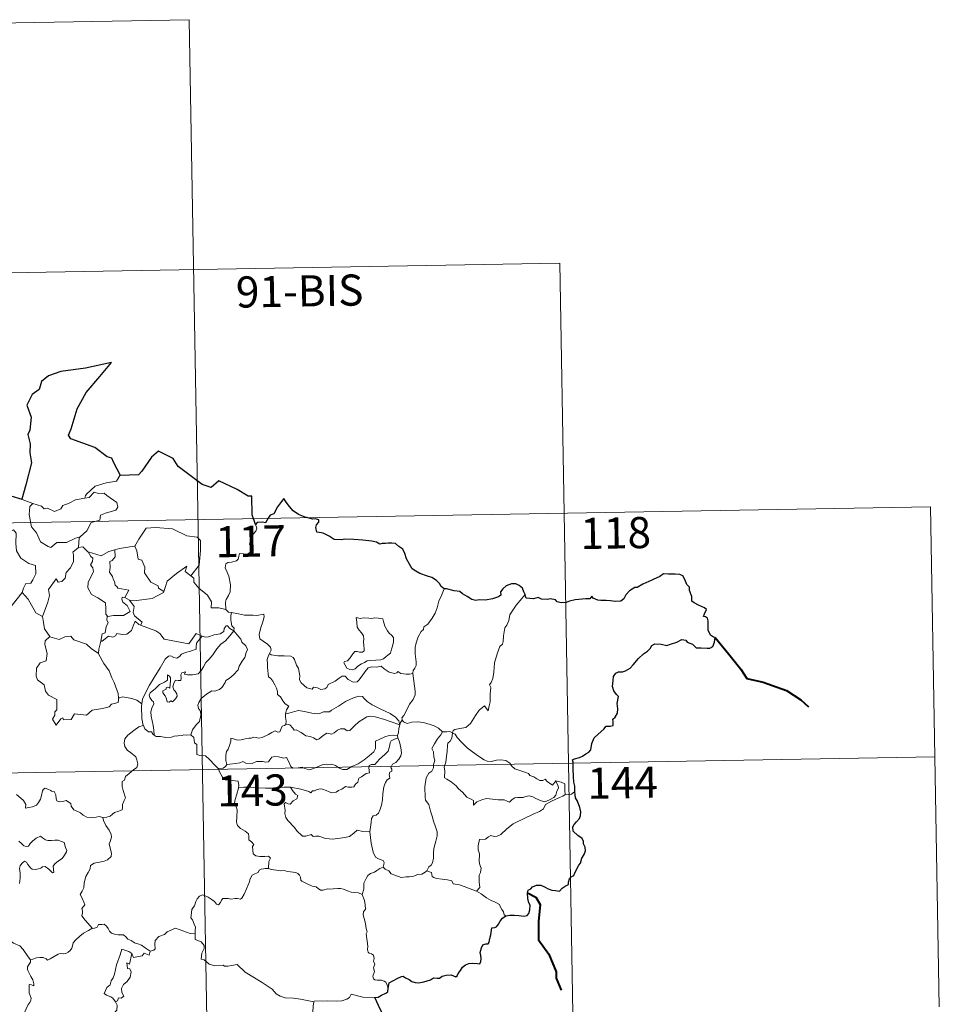
# Model space of a CAD drawing. Units: metres. Extents: x 621678 to 626184, y 4645809 to 4648856.
# Drawn here: x 622266 to 622488, y 4647876 to 4648113 of the extents above; entities that cross this region are included whole.
import ezdxf
from ezdxf.enums import TextEntityAlignment as Align

# ---------------------------------------------------------------- set-up
doc = ezdxf.new("R2010")
doc.units = ezdxf.units.M
doc.header["$MEASUREMENT"] = 0
doc.layers.add('Level 63', color=7, linetype='Continuous', lineweight=0)
doc.styles.add('Arial', font='ARIAL.TTF', dxfattribs={"height": 0.2})

msp = doc.modelspace()

# ---------------------------------------------------------------- linework, layer by layer
at = {"layer": 'Level 63', "linetype": 'Continuous', "lineweight": 0}
for points in [[(622042.17, 4648108.85), (622306.97, 4648113.48)], [(622306.97, 4648113.48), (622311.19, 4647872.58)], [(622043.22, 4648048.62), (622396.29, 4648054.8)], [(622396.29, 4648054.8), (622399.45, 4647874.12)], [(622290.45, 4648003.66), (622290.24, 4648003.65), (622289.46, 4648002.3), (622286.95, 4648001.88), (622284.34, 4648001.07), (622282.34, 4647999.22), (622281.95, 4647998.87), (622281.83, 4647998.16)], [(622264.06, 4647998.67), (622263.83, 4647996.58), (622263.1, 4647995.17), (622261.18, 4647994.22), (622259.86, 4647994), (622260.19, 4647991.8), (622262.13, 4647990.6), (622262.55, 4647990.93), (622263.61, 4647990.11), (622264.67, 4647990.6), (622265.3, 4647989.75), (622265.17, 4647987.25), (622265.38, 4647985.47), (622266.38, 4647983.71), (622268.35, 4647982.46), (622269.96, 4647981.95), (622270.03, 4647979.95), (622269.33, 4647978.48), (622268.82, 4647977.72), (622267.63, 4647977.67), (622267.04, 4647976.51), (622266.69, 4647975.49)], [(622281.83, 4647998.16), (622282.88, 4647998.39), (622284.04, 4647999.66), (622285.11, 4647999.36), (622286.52, 4647999.37), (622287.15, 4647998.83), (622289.51, 4647997.15), (622289.77, 4647996.06), (622289.31, 4647995.34), (622286.78, 4647994.62), (622285.56, 4647994.08), (622285.4, 4647992.86), (622283.38, 4647992.36), (622282.31, 4647990.33), (622280.66, 4647988.84)], [(621956, 4647986.86), (622485.62, 4647996.12)], [(622266.74, 4647997.9), (622269.29, 4647996.93)], [(622269.29, 4647996.93), (622268.55, 4647996.17), (622268.4, 4647994.28), (622269, 4647991.28), (622270.21, 4647989.88), (622271.15, 4647987.69), (622272.99, 4647986.54), (622273.66, 4647986.32), (622275.04, 4647987.5), (622277.43, 4647987.55), (622279.59, 4647988.56), (622280.66, 4647988.84)], [(622269.29, 4647996.93), (622271.37, 4647996.28), (622271.99, 4647995.6), (622272.79, 4647995.78), (622274.55, 4647994.96), (622276.07, 4647995.63), (622276.56, 4647996.42), (622278.08, 4647997), (622279.55, 4647997.78), (622281.83, 4647998.16)], [(622485.62, 4647996.12), (622487.72, 4647875.67)], [(622322.93, 4647991.84), (622323.23, 4647991), (622323.01, 4647990.28), (622322.26, 4647989.38), (622321.85, 4647988.28), (622321.52, 4647987.1), (622322.04, 4647986.63), (622321.96, 4647985.9), (622321.52, 4647985.02), (622320.63, 4647984.5), (622320.03, 4647984.75), (622319.12, 4647984.88), (622318.93, 4647984.24), (622318.79, 4647983.51), (622318.33, 4647983.08), (622317.17, 4647982.78), (622316.25, 4647982.7), (622315.79, 4647982.36), (622315.67, 4647981.4), (622316.02, 4647980.5), (622316.55, 4647979.4), (622316.93, 4647977.31), (622316.84, 4647975.63), (622316.42, 4647974.72), (622315.91, 4647973.82), (622315.7, 4647973.17), (622315.81, 4647971.35)], [(622280.66, 4647988.84), (622280.45, 4647988.65), (622280.31, 4647986.28)], [(622293.71, 4647986.6), (622293.85, 4647986.61), (622294.84, 4647988.28), (622296.58, 4647990.93), (622298.83, 4647991.11), (622302.93, 4647990.78), (622306.39, 4647989.16), (622308.89, 4647988.79), (622309.67, 4647988), (622309.68, 4647985.61), (622309.38, 4647982.04), (622307.33, 4647979.47)], [(622280.31, 4647986.28), (622281.36, 4647986.48), (622282.57, 4647985.24), (622282.62, 4647985.23)], [(622289.08, 4647985.76), (622290.14, 4647986.09), (622293.71, 4647986.6)], [(622293.85, 4647986.61), (622294.32, 4647985.51), (622294.66, 4647983.48), (622295.57, 4647983.24), (622296.26, 4647981.6), (622296.23, 4647980.19), (622297.71, 4647977.95), (622299.48, 4647977.08), (622299.57, 4647976.48), (622300.83, 4647975.67)], [(622280.31, 4647986.28), (622278.92, 4647985.22), (622279.1, 4647984.57), (622279.06, 4647982.93), (622278.4, 4647981.4), (622277.3, 4647980.26), (622277.12, 4647978.91), (622276.29, 4647978.1), (622275.39, 4647977.92), (622274.93, 4647978.72), (622273.07, 4647976.15), (622273.34, 4647974.73), (622272.91, 4647973.11), (622271.59, 4647969.68), (622271.6, 4647969.66)], [(622282.62, 4647985.23), (622283.28, 4647984.13), (622283.72, 4647983.76), (622283.7, 4647982.94), (622283.22, 4647982.1), (622283.72, 4647981.37), (622283.92, 4647980.43), (622282.65, 4647977.97), (622282.57, 4647976.56), (622283.4, 4647974.97), (622284.97, 4647974.16), (622286.79, 4647972.98), (622286.92, 4647971.46), (622286.85, 4647970.28), (622287.36, 4647969.68)], [(622282.62, 4647985.23), (622284.69, 4647984.6), (622285.77, 4647984.32), (622287.62, 4647985.34), (622289.08, 4647985.76)], [(622289.08, 4647985.76), (622289.15, 4647984.08), (622288.39, 4647983.18), (622287.83, 4647982.94), (622287.92, 4647981.51), (622287.75, 4647980.39), (622288.46, 4647979.32), (622288.66, 4647978.66), (622288.99, 4647978.13), (622289.17, 4647977.26), (622289.55, 4647976.92), (622289.76, 4647976.48), (622292.43, 4647976.02), (622291.5, 4647974.3)], [(622300.83, 4647975.67), (622301.28, 4647976.88), (622301.69, 4647978.2), (622303.94, 4647980.04), (622306.4, 4647981.8), (622306.01, 4647980.5), (622307.33, 4647979.47)], [(622307.33, 4647979.47), (622308.07, 4647978.9), (622308.1, 4647977.93), (622309.32, 4647976.48), (622311.38, 4647974.79), (622312.35, 4647973.18), (622312.3, 4647971.79), (622314.1, 4647971.8), (622315.81, 4647971.35)], [(622263.74, 4647971.68), (622266.69, 4647975.49)], [(622266.69, 4647975.49), (622268.15, 4647973.86), (622270.04, 4647970.54), (622271.6, 4647969.66)], [(622292.62, 4647973.65), (622294.25, 4647973.54), (622298.01, 4647974.03), (622300.76, 4647975.47), (622300.83, 4647975.67)], [(622368.4, 4647976.38), (622367.77, 4647974.71), (622367.15, 4647973.4), (622366.74, 4647971.81), (622366.26, 4647970.52), (622365.5, 4647969.26), (622364.51, 4647967.85), (622363.49, 4647967.21), (622363.43, 4647966.53), (622362.86, 4647966.11), (622362.16, 4647964.82), (622361.7, 4647963.32), (622361.41, 4647962.23), (622361.46, 4647960.69), (622361.65, 4647958.8), (622361.7, 4647957.88), (622361.34, 4647957.2), (622360.97, 4647956.68), (622360.83, 4647956.06), (622360.85, 4647955.97)], [(622387.9, 4647974.95), (622387.13, 4647974.02), (622385.76, 4647972.42), (622384.78, 4647970.98), (622384.27, 4647970.11), (622384.02, 4647968.74), (622383.51, 4647967.58), (622383.03, 4647966.94), (622382.72, 4647965.06), (622382.6, 4647963.7), (622382.43, 4647962.99), (622381.79, 4647962.46), (622381.15, 4647960.72), (622380.5, 4647958.51), (622380.35, 4647956.29), (622380.15, 4647954.76), (622379.71, 4647953.79), (622379.35, 4647953.21), (622379.62, 4647952.59), (622379.49, 4647951.02), (622379.48, 4647949.14), (622379.29, 4647948.17), (622378.99, 4647946.99), (622378.09, 4647948.2), (622376.83, 4647947.13), (622375.98, 4647945.83), (622374.72, 4647943.94), (622373.63, 4647942.95), (622372.16, 4647942.66), (622371.01, 4647942.49), (622370.57, 4647942.2), (622370.39, 4647941.56)], [(622291.5, 4647974.3), (622290.81, 4647974.36), (622290.7, 4647973.88), (622291.01, 4647973.1), (622292.02, 4647972.34), (622292.73, 4647970.89), (622291.11, 4647969.91), (622288.7, 4647969.93), (622287.36, 4647969.68)], [(622291.5, 4647974.3), (622292.62, 4647973.65)], [(622295.23, 4647967.58), (622295.66, 4647968.35), (622293.81, 4647969.81), (622293.44, 4647970.66), (622293.73, 4647972.06), (622292.62, 4647973.65)], [(622315.81, 4647971.35), (622316.43, 4647970.76), (622317.17, 4647970.61)], [(622317.17, 4647970.61), (622317.02, 4647969.83), (622317.02, 4647968.84), (622317.22, 4647967.46), (622317.79, 4647966.91), (622317.75, 4647966.25)], [(622317.17, 4647970.61), (622317.18, 4647970.61), (622318.89, 4647970.36), (622320.32, 4647970.04), (622321.29, 4647970), (622322.39, 4647970.02), (622323.3, 4647969.9), (622324.93, 4647970.21), (622325.03, 4647969.57), (622324.7, 4647968.39), (622324.22, 4647967.01), (622323.85, 4647965.37), (622323.98, 4647964.31), (622324.78, 4647963.75), (622325.85, 4647962.99), (622326.6, 4647962.33), (622326.75, 4647961.57), (622326.31, 4647960.8)], [(622271.6, 4647969.66), (622271.88, 4647968.21), (622272.11, 4647966.75), (622273.35, 4647964.84)], [(622287.36, 4647969.68), (622287.24, 4647969.66), (622287.16, 4647968.87), (622287.46, 4647968.16), (622286.99, 4647967.28), (622286.75, 4647965.71), (622285.99, 4647965.5), (622285.67, 4647963.76), (622285.78, 4647963.89)], [(622285.67, 4647963.76), (622286.01, 4647963.77), (622287.54, 4647964.96), (622288.59, 4647964.72), (622289.19, 4647965.03), (622289.52, 4647965.56), (622290.83, 4647965.32), (622291.94, 4647965.44), (622293.06, 4647966.35), (622293.54, 4647967.61), (622293.95, 4647968.57), (622294.84, 4647967.73), (622295.23, 4647967.58)], [(622295.23, 4647967.58), (622298.93, 4647966.26), (622299.93, 4647965.6), (622300.95, 4647964.24), (622303.93, 4647963.64), (622306.9, 4647963.11), (622308.65, 4647965.58), (622310.08, 4647964.96)], [(622347.23, 4647969.43), (622347.35, 4647968.34), (622347.42, 4647967.1), (622347.92, 4647966.4), (622348.52, 4647965.74), (622348.94, 4647965.02), (622349.05, 4647964.2), (622348.99, 4647963.69), (622349.03, 4647962.6), (622349.17, 4647961.98), (622349.15, 4647961.43), (622348.72, 4647961.12), (622348.04, 4647961.1), (622347.46, 4647961.29), (622346.89, 4647961.29), (622346.37, 4647960.66), (622345.72, 4647959.76), (622345.09, 4647959.04), (622344.37, 4647958.82), (622344.22, 4647958.5), (622344.59, 4647957.96), (622344.95, 4647957.23), (622345.7, 4647956.92), (622346.35, 4647956.84), (622346.94, 4647957.06), (622347.59, 4647957.74), (622348.5, 4647958.26), (622349.22, 4647958.58), (622349.83, 4647959.04), (622350.51, 4647959.09), (622351.96, 4647959.2), (622353.17, 4647959.28), (622353.82, 4647959.48), (622354.44, 4647960.03), (622354.83, 4647960.38), (622355.48, 4647960.85), (622355.72, 4647961.83), (622355.94, 4647962.54), (622356.22, 4647963.55), (622356.21, 4647964.66), (622355.7, 4647965.19), (622355.13, 4647965.69), (622354.72, 4647966.23), (622354.13, 4647967.34), (622353.8, 4647968.44), (622353.59, 4647969.12), (622352.49, 4647969.31), (622351.6, 4647969.34), (622350.97, 4647969.24), (622350.29, 4647969.28), (622349.07, 4647969.38), (622348.13, 4647969.18), (622347.23, 4647969.43)], [(622298.5, 4647941.11), (622298.46, 4647942.29), (622298.26, 4647943.46), (622297.84, 4647945.71), (622297.74, 4647946.69), (622298, 4647947.58), (622298.43, 4647948.67), (622298.37, 4647949.16), (622297.93, 4647949.42), (622297.49, 4647950.17), (622297.34, 4647950.74), (622297.59, 4647951.32), (622298.85, 4647952.33), (622299.83, 4647953.28), (622301.03, 4647953.85), (622301.74, 4647954.34), (622301.73, 4647955.62), (622302.2, 4647955.27), (622302.44, 4647954.88), (622302.45, 4647954.16), (622302.32, 4647952.41), (622301.71, 4647952.63), (622301.4, 4647952.51), (622301.4, 4647952.17), (622300.62, 4647951.74), (622300.59, 4647951.26), (622301.19, 4647950.53), (622301.51, 4647949.87), (622301.66, 4647949.14), (622302.13, 4647949.07), (622302.55, 4647949.34), (622302.96, 4647949.12), (622303.66, 4647949.86), (622304.09, 4647950.51), (622304.03, 4647951.06), (622303.59, 4647951.68), (622303.24, 4647951.99), (622303.05, 4647952.72), (622303.23, 4647953.59), (622303.63, 4647954.34), (622304.35, 4647954.26), (622304.97, 4647954.29), (622305.07, 4647954.8), (622304.92, 4647955.59), (622305.23, 4647956.11), (622306.05, 4647956.34), (622305.82, 4647955.79), (622306.57, 4647955.63), (622307.75, 4647955.6), (622309.13, 4647955.9), (622309.83, 4647956.64), (622310.44, 4647957.53), (622310.99, 4647958.6), (622311.75, 4647959.44), (622312.63, 4647960.46), (622313.59, 4647961.9), (622314.63, 4647963.01), (622315.73, 4647963.86), (622316.78, 4647965.02), (622317.75, 4647966.25)], [(622317.75, 4647966.25), (622318.54, 4647965.24), (622319.45, 4647964.22), (622319.69, 4647963.49), (622320.64, 4647962.58), (622321, 4647961.76), (622320.68, 4647960.99), (622320.34, 4647959.84), (622319.71, 4647958.92), (622319.03, 4647957.68), (622318.8, 4647956.81), (622317.57, 4647955.54), (622316.6, 4647954.71), (622315.77, 4647954.24), (622315.65, 4647953.76), (622314.93, 4647952.64), (622314.3, 4647952.07), (622313.11, 4647951.73), (622312.4, 4647951.75), (622311.1, 4647950.98), (622309.88, 4647949.92), (622309.32, 4647948.96), (622309.04, 4647948.33), (622309.24, 4647947.5), (622309.68, 4647946.85), (622309.75, 4647945.88), (622309.43, 4647944.39), (622308.61, 4647943.62), (622307.77, 4647942.35), (622307.34, 4647941.18)], [(622317.75, 4647966.25), (622316.75, 4647966.82), (622316.22, 4647967.4), (622315.85, 4647967.42), (622315.4, 4647966.79), (622315.31, 4647966.03), (622314.4, 4647965.48), (622313, 4647965.23), (622311.62, 4647964.77), (622310.96, 4647964.71), (622310.08, 4647964.96)], [(622273.35, 4647964.84), (622272.27, 4647963.84), (622272.17, 4647962.9), (622272.75, 4647960.73), (622272.53, 4647959.01), (622271.02, 4647958.52), (622270.18, 4647957.24), (622270.08, 4647955.33), (622270.43, 4647954.44), (622272.02, 4647953.24), (622272.34, 4647951.72), (622273.07, 4647950.71), (622275.07, 4647949.7), (622275.06, 4647947.22), (622274.58, 4647946.72), (622274.56, 4647945.92), (622274.04, 4647944.91), (622274.89, 4647943.53), (622276.02, 4647945.05), (622276.53, 4647945.27), (622276.67, 4647944.77), (622278.53, 4647944.85), (622279.3, 4647946.25), (622282.21, 4647945.91), (622283.59, 4647947.11), (622286.09, 4647947.51), (622287.72, 4647947.92), (622288.28, 4647948.56), (622289.83, 4647948.98), (622290.05, 4647950.14)], [(622273.35, 4647964.84), (622273.37, 4647964.79), (622275.63, 4647964.14), (622277, 4647964.76), (622278.44, 4647964.97), (622279.16, 4647964.06), (622282.23, 4647963.03), (622283.36, 4647962.01), (622285.11, 4647960.78)], [(622285.11, 4647960.78), (622285.21, 4647961.85), (622285.67, 4647963.76)], [(622310.08, 4647964.96), (622309.21, 4647963.92), (622308.73, 4647963.24), (622308.63, 4647962.33), (622308.64, 4647961.8), (622307.3, 4647961.3), (622306.05, 4647961.05), (622305.1, 4647960.64), (622304.62, 4647960.05), (622304.03, 4647959.62), (622303.27, 4647959.83), (622302.55, 4647960.22), (622301.96, 4647960.15), (622301.2, 4647959.4), (622299.98, 4647957.35), (622298.52, 4647954.99), (622297.39, 4647953.15), (622296.29, 4647951.01), (622295.72, 4647949.78), (622295.56, 4647948.61)], [(622289.97, 4647950.02), (622289.83, 4647951.16), (622288.86, 4647953.81), (622288.34, 4647954.94), (622287.68, 4647956.6), (622286.44, 4647958.33), (622285.1, 4647960.7), (622285.11, 4647960.78)], [(622326.31, 4647960.8), (622326, 4647960.02), (622325.73, 4647959.29), (622325.87, 4647958.29), (622325.84, 4647957.36), (622326.08, 4647955.17), (622326.63, 4647954.78), (622327.15, 4647954.1), (622327.62, 4647953.2), (622328, 4647952.45), (622328.27, 4647951.63), (622328.24, 4647950.92), (622328.94, 4647950.34), (622329.52, 4647949.4), (622330.08, 4647948.62), (622330.96, 4647948.1), (622330.4, 4647947.21), (622330.17, 4647946.23)], [(622360.85, 4647955.97), (622360.08, 4647955.82), (622359.22, 4647955.81), (622357.93, 4647955.95), (622357.28, 4647956.46), (622357.04, 4647956.1), (622356.41, 4647955.95), (622355.14, 4647956.27), (622353.92, 4647957.11), (622353.19, 4647957.72), (622352.17, 4647957.5), (622350.91, 4647957.54), (622350.11, 4647957.33), (622349.37, 4647956.42), (622348.62, 4647955.37), (622347.87, 4647954.35), (622347.41, 4647953.97), (622346.52, 4647953.9), (622345.27, 4647954.47), (622344.58, 4647955.34), (622343.81, 4647955.31), (622343.07, 4647954.86), (622342.18, 4647954.12), (622340.42, 4647953.28), (622340.17, 4647952.57), (622339.64, 4647952.23), (622338.71, 4647952.08), (622337.88, 4647952.48), (622336.89, 4647952.63), (622336.62, 4647952.2), (622335.34, 4647952.49), (622333.92, 4647953.7), (622333.55, 4647954.41), (622333.63, 4647955.39), (622333.34, 4647957.19), (622332.81, 4647957.99), (622332.33, 4647959.33), (622332.02, 4647959.82), (622331.45, 4647960.16), (622329.88, 4647960.2), (622328.33, 4647960.24), (622326.75, 4647960.46), (622326.31, 4647960.8)], [(622360.85, 4647955.97), (622361.43, 4647951.67), (622361.45, 4647950.78), (622360.93, 4647949.7), (622360.09, 4647948.56), (622359.3, 4647947.04), (622358.66, 4647945.81), (622358.2, 4647945.25), (622358.33, 4647944.63)], [(622295.56, 4647948.61), (622294.33, 4647949.5), (622293.18, 4647949.94), (622290.99, 4647950.35), (622289.97, 4647950.02)], [(622290.05, 4647950.14), (622289.97, 4647950.02)], [(622295.56, 4647948.61), (622295.48, 4647948.04), (622295.59, 4647945.12), (622295.86, 4647943.4)], [(622357.75, 4647943.61), (622357.51, 4647944.54), (622356.71, 4647945.39), (622355.37, 4647946.29), (622352.95, 4647947.45), (622351.06, 4647948.38), (622349.88, 4647949.24), (622349.17, 4647949.94), (622348.73, 4647950.44), (622347.87, 4647950.46), (622346.53, 4647950.06), (622344.66, 4647949.17), (622342.91, 4647948.04), (622341.29, 4647947.09), (622340.81, 4647946.69), (622339.33, 4647946.72), (622338.62, 4647946.4), (622337.97, 4647946.23), (622336.49, 4647946.4), (622334.73, 4647946.76), (622333.33, 4647947.02), (622332.13, 4647946.73), (622330.96, 4647946.36), (622330.17, 4647946.23)], [(622330.17, 4647946.23), (622330.15, 4647945.41), (622330.33, 4647944.5), (622330.29, 4647943.67)], [(622330.29, 4647943.67), (622330.38, 4647943.71), (622331.18, 4647943.57), (622331.91, 4647942.76), (622332.3, 4647942.32), (622332.78, 4647942.38), (622333.99, 4647941.75), (622335.11, 4647940.94), (622336.13, 4647940.8), (622336.92, 4647940.41), (622337.75, 4647940), (622338.31, 4647940.19), (622339.26, 4647941), (622340.1, 4647941.54), (622341.34, 4647941.32), (622341.94, 4647941.68), (622342.72, 4647942.28), (622343.39, 4647942.58), (622344.36, 4647942.62), (622345.03, 4647942.1), (622345.64, 4647942.24), (622346.78, 4647943.37), (622347.85, 4647944.33), (622348.91, 4647944.95), (622349.75, 4647945.49), (622350.57, 4647945.71), (622351.78, 4647945.54), (622353.82, 4647944.91), (622355.4, 4647944.41), (622357.75, 4647943.61)], [(622358.33, 4647944.63), (622358.26, 4647944.71), (622357.89, 4647944.18), (622357.75, 4647943.61)], [(622368.02, 4647941.88), (622367.07, 4647942.75), (622366.02, 4647943.34), (622365.04, 4647943.7), (622363.44, 4647944.17), (622361.98, 4647944.34), (622360.64, 4647944.24), (622359.53, 4647943.91), (622358.62, 4647944.32), (622358.33, 4647944.63)], [(622286.13, 4647921.22), (622287.14, 4647921.36), (622287.92, 4647921.55), (622288.51, 4647922.04), (622288.96, 4647922.44), (622290.05, 4647922.79), (622290.78, 4647923.13), (622290.89, 4647923.63), (622290.86, 4647924.38), (622291.34, 4647925.37), (622291.61, 4647925.97), (622291.04, 4647927.79), (622290.78, 4647928.69), (622290.81, 4647929.96), (622291.41, 4647930.27), (622291.65, 4647931.16), (622292.47, 4647931.82), (622293.53, 4647932.71), (622294.34, 4647933.28), (622294.57, 4647934.17), (622294.33, 4647935.16), (622294.09, 4647935.87), (622292.78, 4647936.96), (622292.1, 4647937.37), (622291.44, 4647938.37), (622291.27, 4647939.19), (622291.48, 4647940.18), (622292.16, 4647941.07), (622293.59, 4647942.23), (622294.86, 4647943.1), (622295.86, 4647943.4)], [(622295.86, 4647943.4), (622295.95, 4647943.42), (622296.31, 4647942.6), (622297.17, 4647941.92), (622297.85, 4647941.91), (622298.31, 4647941.22), (622298.5, 4647941.11)], [(622316.03, 4647934.02), (622315.83, 4647935), (622315.81, 4647936.31), (622315.97, 4647937.14), (622316.37, 4647937.73), (622316.72, 4647938.59), (622317, 4647939.66), (622317.01, 4647940.36), (622317.66, 4647940.22), (622318.64, 4647939.87), (622319.49, 4647939.95), (622320.48, 4647940.21), (622321.37, 4647940.4), (622321.94, 4647940.33), (622322.57, 4647940.64), (622323.1, 4647940.54), (622323.65, 4647940.33), (622324.55, 4647940.55), (622326.1, 4647941.22), (622326.91, 4647941.76), (622327.65, 4647942.17), (622328.29, 4647941.84), (622328.78, 4647941.9), (622329.16, 4647942.66), (622329.4, 4647943.26), (622329.9, 4647943.44), (622330.29, 4647943.67)], [(622357.75, 4647943.61), (622357.75, 4647943.6), (622357.48, 4647942.7), (622357.42, 4647941.76), (622357.15, 4647941.02)], [(622368.02, 4647941.88), (622368.01, 4647941.88), (622367.57, 4647941.16), (622366.8, 4647940.2), (622366.1, 4647938.98), (622365.46, 4647937.9), (622365.83, 4647937.04), (622365.88, 4647935.79), (622366.15, 4647935.07), (622366.02, 4647934.5), (622365.85, 4647934.06), (622365.87, 4647933.23), (622365.4, 4647932.4), (622364.69, 4647931.91), (622364.05, 4647930.79), (622363.71, 4647928.67), (622363.86, 4647926.1), (622363.95, 4647925.42), (622364.75, 4647924.38), (622365.13, 4647922.8), (622365.52, 4647921.58), (622365.8, 4647920.39), (622366.28, 4647919.04), (622366.7, 4647917.79), (622366.74, 4647916.8), (622366.42, 4647915.52), (622365.91, 4647913.82), (622365.82, 4647912.74), (622365.83, 4647911.46), (622365.63, 4647910.35), (622365.31, 4647909.79), (622364.69, 4647909.39), (622364.23, 4647908.39)], [(622370.39, 4647941.56), (622370.4, 4647941.64), (622369.74, 4647941.96), (622369.07, 4647941.89), (622368.02, 4647941.88)], [(622395.3, 4647930.08), (622395.47, 4647929.64), (622395.85, 4647928.92), (622395.93, 4647928.35), (622395.57, 4647927.6), (622395.35, 4647926.67), (622394.85, 4647926.07), (622393.78, 4647925.54), (622392.67, 4647925.05), (622391.82, 4647925.28), (622390.5, 4647925.87), (622389.77, 4647926.22), (622388.95, 4647926.5), (622387.97, 4647926.3), (622387.48, 4647926.04), (622386.06, 4647926.06), (622385.45, 4647926.01), (622384.83, 4647925.57), (622384.18, 4647924.94), (622383.57, 4647925.16), (622382.86, 4647925.5), (622381.4, 4647925.51), (622379.36, 4647925.75), (622378.53, 4647925.82), (622377.45, 4647925.48), (622376.27, 4647924.99), (622375.45, 4647924.25), (622375.5, 4647925.32), (622374.94, 4647925.66), (622373.87, 4647926.16), (622372.85, 4647927.32), (622371.86, 4647928.15), (622371.34, 4647928.91), (622370.09, 4647929.85), (622369.02, 4647930.5), (622368.51, 4647930.85), (622368.53, 4647932.46), (622368.43, 4647933.39), (622368.81, 4647934.62), (622368.95, 4647936), (622369.1, 4647937.19), (622369.24, 4647938.58), (622369.32, 4647939.17), (622369.82, 4647939.66), (622370.27, 4647940.34), (622370.39, 4647941.56)], [(622370.39, 4647941.56), (622371.06, 4647941.35), (622371.51, 4647940.49), (622372.63, 4647939.32), (622373.93, 4647938.08), (622375.27, 4647937.1), (622376.65, 4647936.05), (622378.01, 4647935.18), (622378.77, 4647934.82), (622379.74, 4647934.73), (622381.02, 4647935.04), (622382.06, 4647935.13), (622383.27, 4647934.96), (622384.23, 4647934.38), (622384.67, 4647933.67), (622385.42, 4647933), (622386.44, 4647932.64), (622387.85, 4647932.18), (622388.76, 4647931.84), (622389.09, 4647931.37), (622390.01, 4647931.04), (622390.73, 4647930.61), (622391.5, 4647930.16), (622392.21, 4647930.18), (622392.75, 4647930.52), (622393.24, 4647929.92), (622394.49, 4647929.08), (622394.83, 4647929.48), (622395.3, 4647930.08)], [(622298.5, 4647941.11), (622298.99, 4647940.78), (622300.08, 4647940.74), (622301.31, 4647940.51), (622302.68, 4647940.63), (622303.33, 4647940.82), (622304.21, 4647940.95), (622305.24, 4647940.99), (622305.68, 4647941.21), (622306.42, 4647941.1), (622307.34, 4647941.18)], [(622307.34, 4647941.18), (622307.37, 4647941.18), (622308.08, 4647940.57), (622308.23, 4647939.23), (622308.77, 4647938.86), (622308.82, 4647936.43), (622309.3, 4647936.25), (622310.1, 4647936.22), (622310.93, 4647936.08), (622311.84, 4647935.23), (622313.15, 4647933.84), (622313.99, 4647933.07)], [(622357.15, 4647941.02), (622356.12, 4647941.07), (622355.19, 4647941.02), (622354.14, 4647940.71), (622352.91, 4647940.16), (622351.88, 4647939.62), (622351.84, 4647938.91), (622351.86, 4647937.87), (622351.49, 4647937.07), (622350.31, 4647936.12), (622349.14, 4647935.15), (622347.71, 4647934.16), (622346.13, 4647933.53), (622344.96, 4647932.86), (622343.92, 4647932.84), (622343.21, 4647933.18), (622342.19, 4647933.81), (622341.36, 4647934.09), (622340.91, 4647934.02), (622340.37, 4647933.92), (622339.98, 4647934.12), (622338.98, 4647933.93), (622337.91, 4647933.44), (622336.94, 4647933.08), (622335.95, 4647932.71), (622334.83, 4647933.09), (622334.19, 4647933.35), (622333.25, 4647933.24), (622331.92, 4647933.18), (622331.44, 4647933.55), (622330.92, 4647934.85), (622330.42, 4647935.72), (622329.74, 4647935.58), (622328.46, 4647935.88), (622327.6, 4647935.96), (622326.91, 4647935.76), (622326.44, 4647935.16), (622326.06, 4647934.67), (622325.34, 4647934.56), (622324.72, 4647934.75), (622323.35, 4647934.71), (622323.18, 4647934.76), (622322.14, 4647934.28), (622320.64, 4647934.36), (622319.86, 4647934.77), (622319.14, 4647934.42), (622318.09, 4647934.26), (622316.79, 4647934.07), (622316.03, 4647934.02)], [(622331.35, 4647928.56), (622333.84, 4647928.09), (622335.79, 4647927.52), (622336.32, 4647927.22), (622336.69, 4647927.72), (622337.15, 4647927.69), (622337.66, 4647927.92), (622338.52, 4647928.16), (622339.08, 4647928.07), (622339.94, 4647927.77), (622340.67, 4647927.42), (622341.35, 4647927.17), (622342.4, 4647927.32), (622342.98, 4647927.73), (622343.73, 4647928.08), (622344.61, 4647928.7), (622345.3, 4647928.57), (622346.16, 4647928.56), (622346.67, 4647928.67), (622347.07, 4647929.32), (622347.59, 4647929.77), (622347.81, 4647930.71), (622348.5, 4647931.02), (622349.63, 4647931.82), (622350.4, 4647932.03), (622350.29, 4647933.21), (622350.33, 4647933.82), (622350.91, 4647934.06), (622351.74, 4647934.03), (622352.82, 4647935.32), (622354.14, 4647936.47), (622354.88, 4647937.21), (622355.25, 4647938.35), (622355.43, 4647939.23), (622355.64, 4647939.73), (622356.28, 4647940.03), (622357.27, 4647940.42)], [(622357.27, 4647940.42), (622357.65, 4647939.49), (622357.99, 4647938.06), (622358.12, 4647936.85), (622357.99, 4647936.08), (622357.52, 4647935.28), (622356.79, 4647934.51), (622355.99, 4647934.08), (622355.56, 4647933.33), (622355.81, 4647932.87), (622355.8, 4647932.39), (622355.28, 4647932.18), (622355.17, 4647931.65), (622355.28, 4647930.77), (622354.71, 4647930.31), (622354.26, 4647929.66), (622353.85, 4647928.68), (622353.62, 4647926.92), (622353.51, 4647925.52), (622353.34, 4647924.24), (622353, 4647923.26), (622352.6, 4647922.26), (622352, 4647921.84), (622351.26, 4647921.68), (622350.88, 4647921.05), (622350.85, 4647920.01), (622350.47, 4647917.78)], [(622357.15, 4647941.02), (622357.15, 4647940.98), (622357.26, 4647940.46), (622357.27, 4647940.42)], [(621957.05, 4647926.63), (622486.67, 4647935.9)], [(622316.03, 4647934.02), (622315.74, 4647933.53), (622315.16, 4647933.17), (622313.99, 4647933.07)], [(622313.99, 4647933.07), (622314.04, 4647933.02), (622314.24, 4647932.26), (622314.96, 4647930.94), (622315.68, 4647930.36), (622316.71, 4647930.25), (622318.8, 4647929.98), (622318.91, 4647928.96), (622318.85, 4647928.48)], [(622397.58, 4647926.83), (622397.48, 4647927.75), (622397.51, 4647928.49), (622397.5, 4647929.36), (622396.62, 4647929.78), (622395.3, 4647930.08)], [(622265.35, 4647926.76), (622266.42, 4647925.95), (622267.04, 4647925.32), (622267.58, 4647924.42), (622267.52, 4647923.54), (622268.33, 4647923.69), (622269.19, 4647923.81), (622270.14, 4647924.2), (622270.68, 4647924.89), (622271.14, 4647925.7), (622271.37, 4647926.56), (622271.6, 4647927.66), (622271.83, 4647928.09), (622272.23, 4647928.32), (622272.87, 4647928.11), (622273.63, 4647927.74), (622273.79, 4647927.57), (622274.47, 4647927.55), (622274.85, 4647926.75), (622274.95, 4647925.78), (622275.07, 4647925.27), (622275.62, 4647925.04), (622276.53, 4647925.14), (622277.29, 4647925.35), (622278.42, 4647924.64), (622278.53, 4647923.95), (622279.18, 4647923.12), (622280.32, 4647922.61), (622280.8, 4647922.36), (622281.4, 4647921.81), (622282.27, 4647921.36), (622283.36, 4647921.28), (622284.54, 4647921.32), (622285.31, 4647921.49), (622286.13, 4647921.22)], [(622318.85, 4647928.48), (622318.83, 4647928.29), (622318.45, 4647926.84), (622318.05, 4647925.57), (622317.87, 4647924.67), (622318.26, 4647923.82), (622318.54, 4647923.09), (622318.43, 4647921.33), (622318.35, 4647920.14), (622318.61, 4647919.35), (622319.33, 4647918.64), (622320.46, 4647917.96), (622321.25, 4647917.33), (622321.36, 4647916.65), (622321.38, 4647915.88), (622321.97, 4647915.43), (622322.53, 4647914.75), (622322.26, 4647914.23), (622322.28, 4647913.35), (622322.36, 4647912.5), (622323.03, 4647912.01), (622324.02, 4647911.85), (622325.16, 4647911.83), (622326.08, 4647911.9), (622326.58, 4647911.48), (622326.19, 4647910.66), (622326.07, 4647908.97)], [(622331.35, 4647928.56), (622329.89, 4647928.58), (622328.03, 4647928.51), (622326.72, 4647928.33), (622325.32, 4647928.29), (622323.28, 4647928.38), (622321.84, 4647928.57), (622320.15, 4647928.57), (622318.85, 4647928.48)], [(622350.47, 4647917.78), (622348.83, 4647917.9), (622347.44, 4647918.19), (622346.66, 4647917.46), (622345.58, 4647916.66), (622344.49, 4647916.43), (622341.58, 4647916), (622339.81, 4647916.18), (622338.24, 4647916.76), (622337.47, 4647916.72), (622336.83, 4647916.64), (622336.37, 4647917.19), (622335.11, 4647916.76), (622334.25, 4647916.75), (622332.88, 4647918.08), (622332.32, 4647918.84), (622330.75, 4647920.5), (622330.28, 4647921.23), (622329.98, 4647922.19), (622330.07, 4647922.97), (622329.87, 4647924.52), (622330.14, 4647924.9), (622330.82, 4647924.52), (622331.33, 4647924.49), (622332, 4647925.29), (622332.88, 4647925.75), (622333.18, 4647926.55), (622332.58, 4647926.91), (622331.84, 4647927.74), (622331.35, 4647928.56)], [(622397.58, 4647926.83), (622397.6, 4647926.86), (622398.39, 4647926.8), (622399.09, 4647926.87), (622399.93, 4647927.48)], [(622376.2, 4647903.48), (622377.04, 4647904.4), (622376.88, 4647905.72), (622376.86, 4647907.38), (622377.19, 4647908.04), (622377.31, 4647909.01), (622377.04, 4647909.82), (622376.86, 4647910.64), (622376.96, 4647912.47), (622376.61, 4647913.44), (622376.58, 4647914.44), (622376.95, 4647915.99), (622378.4, 4647916.04), (622379.06, 4647916.59), (622379.69, 4647916.9), (622380.43, 4647916.7), (622381.19, 4647916.74), (622382.1, 4647917.16), (622383.5, 4647918.49), (622385.05, 4647919.69), (622385.97, 4647920.2), (622387.37, 4647920.88), (622389.88, 4647922.09), (622391.39, 4647922.72), (622392.38, 4647923.36), (622392.84, 4647924.41), (622394.31, 4647925.2), (622396.23, 4647926.09), (622397.04, 4647926.37), (622397.58, 4647926.83)], [(622286.13, 4647921.22), (622286.3, 4647920.52), (622286.9, 4647919.35), (622287.67, 4647918.18), (622288.15, 4647917.18), (622288.24, 4647916.52), (622287.92, 4647915.5), (622287.69, 4647914.93), (622287.93, 4647913.83), (622288.22, 4647912.65), (622288.17, 4647911.85)], [(622353.71, 4647909.29), (622353.89, 4647909.94), (622353.95, 4647910.39), (622353.67, 4647910.86), (622352.59, 4647911.33), (622351.88, 4647911.73), (622351.33, 4647912.89), (622350.8, 4647915.07), (622350.47, 4647917.78)], [(622271.13, 4647916.74), (622270.11, 4647916.24), (622269.25, 4647915.52), (622268.61, 4647914.96), (622268.26, 4647914.38), (622267.68, 4647914.24), (622267.09, 4647914.46), (622266.6, 4647915), (622265.91, 4647915.56)], [(622266.04, 4647905.37), (622266.2, 4647906.62), (622266.2, 4647907.88), (622266.11, 4647908.99), (622266.23, 4647909.57), (622266.62, 4647910.18), (622267.31, 4647910.7), (622267.77, 4647910.48), (622268.1, 4647909.97), (622268.7, 4647909.12), (622269.13, 4647908.82), (622269.86, 4647908.75), (622270.65, 4647908.86), (622271.18, 4647909.05), (622271.63, 4647909.38), (622272.3, 4647909.44), (622273.11, 4647908.83), (622273.59, 4647908.34), (622274.01, 4647907.95), (622274.34, 4647907.99), (622274.23, 4647909.56), (622274.62, 4647910.06), (622275.5, 4647910.78), (622276.37, 4647911.37), (622276.96, 4647912.16), (622277.43, 4647912.95), (622277.5, 4647913.35), (622277.19, 4647913.94), (622277.01, 4647914.68), (622276.84, 4647915.26), (622276.2, 4647915.46), (622275.37, 4647915.79), (622274.6, 4647915.82), (622273.77, 4647915.73), (622272.93, 4647915.7), (622272.34, 4647915.89), (622271.59, 4647916.38), (622271.13, 4647916.74)], [(622288.17, 4647911.85), (622287.29, 4647911.05), (622286.45, 4647910.74), (622285.32, 4647910.5), (622284.08, 4647910.26), (622283.15, 4647909.68), (622283.07, 4647908.88), (622282.66, 4647908), (622282.04, 4647907.04), (622281.63, 4647905.5), (622281.55, 4647904.32), (622281.15, 4647903.5), (622280.69, 4647902.68), (622281.21, 4647901.82), (622281.55, 4647900.84), (622281.81, 4647900.18), (622281.08, 4647899.35), (622281.27, 4647898.78), (622281.28, 4647898.26), (622281.06, 4647897.6), (622281.93, 4647896.55), (622283.64, 4647894.51)], [(622326.07, 4647908.97), (622325.95, 4647909), (622325.27, 4647908.98), (622324.87, 4647908.86), (622324.31, 4647908.78), (622323.85, 4647908.56), (622323.59, 4647907.98), (622322.75, 4647907.67), (622322.14, 4647907.38), (622321.81, 4647906.78), (622321.6, 4647906.25), (622321.52, 4647905.72), (622321.21, 4647905.04), (622320.8, 4647904.1), (622320.2, 4647902.78), (622319.62, 4647901.84), (622319.33, 4647901.6), (622318.57, 4647901.7), (622318.02, 4647901.73), (622316.98, 4647901.6), (622316.34, 4647901.76), (622315.65, 4647901.72), (622315.1, 4647901.7), (622314.75, 4647901.3), (622314.51, 4647900.76), (622314.01, 4647900.21), (622313.52, 4647900.39), (622313.09, 4647901), (622312.3, 4647901.61), (622311.51, 4647902.04), (622310.66, 4647902.47), (622310.21, 4647902.63), (622309.49, 4647902.28), (622308.92, 4647901.67), (622308.6, 4647901.02)], [(622348.65, 4647902.72), (622347.78, 4647903.09), (622346.8, 4647903.15), (622345.99, 4647903.24), (622345.11, 4647903.58), (622344.19, 4647904), (622343.46, 4647904.14), (622342.81, 4647904.14), (622341.65, 4647904.03), (622340.89, 4647904.01), (622340.33, 4647904.08), (622339.25, 4647903.77), (622338.57, 4647903.72), (622338.08, 4647904.18), (622337.56, 4647904.51), (622336.61, 4647904.72), (622335.41, 4647905.26), (622334.13, 4647905.91), (622333.89, 4647906.18), (622333.81, 4647906.9), (622333.51, 4647907.36), (622333.15, 4647907.77), (622332.68, 4647908.01), (622331.37, 4647908.2), (622330.3, 4647908.3), (622329.96, 4647908.51), (622328.95, 4647908.44), (622328.02, 4647908.56), (622326.74, 4647908.75), (622326.07, 4647908.97)], [(622353.71, 4647909.29), (622352.93, 4647908.94), (622352.17, 4647908.46), (622351.63, 4647908.06), (622350.69, 4647907.74), (622349.98, 4647907.32), (622349.63, 4647906.58), (622349.07, 4647905.43), (622349.09, 4647903.95), (622348.65, 4647902.72)], [(622364.23, 4647908.39), (622363.82, 4647908.09), (622363.02, 4647907.64), (622362.02, 4647907.5), (622361.11, 4647907.12), (622360.01, 4647906.97), (622359.26, 4647906.92), (622358.07, 4647906.81), (622356.51, 4647907.38), (622355.65, 4647907.69), (622355.09, 4647908.38), (622354.23, 4647908.8), (622353.71, 4647909.29)], [(622376.2, 4647903.48), (622374.67, 4647904.09), (622373.26, 4647904.59), (622372.07, 4647905.03), (622370.59, 4647905.29), (622370.22, 4647905.96), (622369.22, 4647906.23), (622367.91, 4647906.4), (622366.59, 4647906.54), (622365.93, 4647906.78), (622365.55, 4647907.07), (622365.33, 4647908.03), (622364.23, 4647908.39)], [(622383.24, 4647897.58), (622382.86, 4647897.78), (622382.71, 4647898.49), (622382.33, 4647899.1), (622382.02, 4647899.67), (622381.77, 4647900.29), (622380.72, 4647900.82), (622379.77, 4647901.29), (622378.64, 4647901.88), (622377.93, 4647902.35), (622377.36, 4647902.86), (622376.23, 4647903.47), (622376.2, 4647903.48)], [(622268.75, 4647886.99), (622268.13, 4647887.66), (622266.97, 4647889.48), (622266.15, 4647890.31), (622264.63, 4647891.01), (622262.9, 4647892.31), (622261.2, 4647893.54), (622258.92, 4647895.21), (622256.83, 4647896.72), (622254.67, 4647897.83), (622253.68, 4647898.28), (622252.67, 4647897.94), (622251.68, 4647898.31), (622250.55, 4647898.53), (622250.26, 4647899.42), (622250.15, 4647900.02), (622249.02, 4647900.89), (622247.09, 4647902.03), (622245.38, 4647902.98)], [(622308.6, 4647901.02), (622308.28, 4647900.01), (622307.94, 4647899.6), (622307.6, 4647899.11), (622307.42, 4647897.67), (622307.37, 4647897.06), (622307.76, 4647896.58), (622308.14, 4647895.52), (622308.46, 4647894.87), (622308.44, 4647894.07), (622308.4, 4647893.24)], [(622354.94, 4647880.12), (622354.65, 4647880.86), (622354.34, 4647881.55), (622353.95, 4647881.84), (622353.33, 4647882.09), (622352.23, 4647882.07), (622351.73, 4647882.18), (622351.38, 4647882.42), (622351.19, 4647883.02), (622351.62, 4647884.18), (622351.41, 4647885.04), (622351.74, 4647885.9), (622351.37, 4647886.65), (622351.58, 4647887.28), (622351.42, 4647888.06), (622350.86, 4647888.38), (622350.35, 4647888.59), (622350.06, 4647888.84), (622349.97, 4647889.46), (622350.01, 4647890.26), (622349.85, 4647891.46), (622349.62, 4647893.25), (622349.82, 4647893.74), (622349.64, 4647894.54), (622349.43, 4647895.7), (622349.1, 4647896.89), (622348.92, 4647897.83), (622348.94, 4647898.52), (622349.44, 4647899.17), (622349.4, 4647900.19), (622349.22, 4647901.22), (622348.65, 4647902.72)], [(622268.75, 4647886.99), (622269.31, 4647887.14), (622270.2, 4647887.46), (622270.95, 4647887.54), (622271.77, 4647887.5), (622272.51, 4647887.2), (622272.8, 4647886.87), (622273.45, 4647887.17), (622274.4, 4647887.74), (622275.41, 4647888.33), (622275.99, 4647888.47), (622276.68, 4647888.44), (622277.26, 4647888.52), (622277.78, 4647888.84), (622278.28, 4647889.24), (622278.71, 4647889.8), (622278.87, 4647890.31), (622279.02, 4647891.02), (622279.68, 4647891.74), (622280.62, 4647892.64), (622281.53, 4647893.4), (622282.68, 4647894.04), (622283.49, 4647894.49), (622283.64, 4647894.51)], [(622283.64, 4647894.51), (622284.18, 4647894.58), (622284.83, 4647894.87), (622285.15, 4647895.49), (622285.88, 4647895.5), (622286.52, 4647895.54), (622287.01, 4647895.1), (622287.48, 4647894.5), (622287.75, 4647893.86), (622288.22, 4647893.42), (622289.01, 4647893.14), (622289.84, 4647893), (622290.53, 4647892.99), (622291.13, 4647892.97), (622291.71, 4647892.54), (622292.15, 4647891.91), (622292.99, 4647891.63), (622293.49, 4647891.31), (622293.76, 4647891.05), (622294.62, 4647890.82), (622295.47, 4647890.46), (622296.37, 4647889.87), (622297.6, 4647889.03)], [(622308.4, 4647893.24), (622307.22, 4647893.33), (622304.55, 4647894.24), (622303.67, 4647894.58), (622301.65, 4647893.74), (622300.99, 4647893.06), (622299.63, 4647892.57), (622298.81, 4647891.6), (622298.68, 4647890.74), (622298.8, 4647889.65), (622298.43, 4647889.26), (622297.6, 4647889.03)], [(622337.01, 4647876.82), (622333.81, 4647877.46), (622332.12, 4647877.73), (622330.13, 4647877.84), (622328.89, 4647878.18), (622327.94, 4647878.77), (622326.94, 4647879.87), (622324.53, 4647881.48), (622320.49, 4647884), (622318.53, 4647885.85), (622316.25, 4647885.42), (622315.47, 4647885.43), (622315.17, 4647885.65), (622313.15, 4647885.52), (622311.81, 4647885.91), (622310.55, 4647886.98), (622309.88, 4647887.16), (622309.99, 4647888.55), (622310.57, 4647889.66), (622310.58, 4647890.45), (622309.84, 4647891.29), (622308.44, 4647891.9), (622308.4, 4647893.24)], [(622293.11, 4647888.48), (622292.44, 4647888.94), (622290.7, 4647889.52), (622290.31, 4647888.14), (622289.49, 4647885.75), (622288.95, 4647883.52), (622288.66, 4647882.66), (622288.17, 4647881.93), (622287.91, 4647880.9), (622287.16, 4647880.31), (622286.78, 4647879.59), (622286.52, 4647878.88), (622287.06, 4647878.48), (622288.09, 4647878.08), (622288.59, 4647877.76), (622289.19, 4647876.82)], [(622265.5, 4647873.2), (622266.53, 4647873.21), (622267.16, 4647873.36), (622267.27, 4647874.25), (622267.66, 4647875.12), (622268.13, 4647876.18), (622268.53, 4647876.68), (622268.84, 4647877.22), (622268.88, 4647877.71), (622268.61, 4647878.33), (622268.37, 4647878.92), (622268.44, 4647879.9), (622268.42, 4647880.98), (622268.98, 4647880.92), (622269.51, 4647880.71), (622269.54, 4647881.16), (622269.29, 4647882.17), (622268.85, 4647882.92), (622268.11, 4647884.37), (622268.01, 4647884.78), (622268.02, 4647885.27), (622268.27, 4647885.71), (622268.76, 4647886.39), (622268.75, 4647886.99)], [(622293.11, 4647888.48), (622292.6, 4647885.94), (622291.98, 4647886.22), (622292.11, 4647884.87), (622292.7, 4647884.81), (622292.99, 4647884.06), (622292.77, 4647882.81), (622292.02, 4647881.72), (622291.11, 4647881.01), (622290.67, 4647880.06), (622290.71, 4647879.08), (622291.25, 4647878.21), (622290.6, 4647877.75), (622289.97, 4647877.84), (622289.7, 4647877.05), (622289.19, 4647876.82)], [(622297.6, 4647889.03), (622297.3, 4647888.08), (622296.09, 4647888.55), (622295.6, 4647887.91), (622293.51, 4647887.55), (622293.11, 4647888.48)], [(622351.67, 4647877.9), (622348.85, 4647877.97), (622346.03, 4647878.71), (622345.56, 4647877.88), (622344.95, 4647877.45), (622343.71, 4647877.05), (622342.48, 4647876.98), (622340.38, 4647877.08), (622337.09, 4647877), (622337.01, 4647876.82)], [(622289.19, 4647876.82), (622289.63, 4647876.01), (622289.5, 4647874.83), (622288.66, 4647873.83), (622288.15, 4647872.38)], [(622337.01, 4647876.82), (622336.83, 4647875.76), (622336.79, 4647874.42), (622336.73, 4647873.13), (622336.71, 4647873.03)]]:
    msp.add_lwpolyline(points, dxfattribs=at)
at = {"layer": 'Level 63', "linetype": 'Continuous', "lineweight": 30}
for points in [[(622290.45, 4648003.66), (622289.61, 4648005.21), (622288.74, 4648006.84), (622288.31, 4648007.81), (622287.2, 4648008.17), (622284.27, 4648010.43), (622278.43, 4648012.51), (622277.85, 4648013.41), (622278.52, 4648014.91), (622279.97, 4648019.7), (622282.18, 4648023.68), (622285.42, 4648027.51), (622288.22, 4648030.89), (622282.01, 4648029.52), (622276.03, 4648028.72), (622273.08, 4648027.64), (622271.41, 4648026.32), (622270.82, 4648024.41), (622269.15, 4648023.15), (622267.82, 4648020.57), (622268.9, 4648017.72), (622268.57, 4648014.58), (622268.1, 4648013.55), (622268.62, 4648011.28), (622268.54, 4648009.14), (622268.98, 4648006.73), (622267.6, 4648001.44), (622266.64, 4647997.93), (622266.74, 4647997.9)], [(622322.93, 4647991.84), (622322.17, 4647994.17), (622322.05, 4647998.66), (622321.19, 4647998.7), (622318.51, 4648000.3), (622314.11, 4648002.36), (622312.3, 4648000.8), (622310.07, 4648001.48), (622304.35, 4648005.86), (622303.14, 4648007.73), (622299.56, 4648009.55), (622297.89, 4648008.04), (622295.54, 4648004.68), (622294.79, 4648003.78), (622290.45, 4648003.66)], [(622266.74, 4647997.9), (622264.06, 4647998.67)], [(622368.4, 4647976.38), (622367.67, 4647976.91), (622367.27, 4647977.67), (622366.58, 4647978.35), (622365.43, 4647979.06), (622364.42, 4647979.44), (622362.53, 4647980.07), (622361.57, 4647980.59), (622360.69, 4647981.18), (622360.02, 4647982.32), (622359.31, 4647983.56), (622358.95, 4647984.9), (622358.42, 4647985.94), (622357.52, 4647986.56), (622356.72, 4647987.29), (622355.79, 4647987.38), (622354.93, 4647987.33), (622354.26, 4647987.28), (622353.5, 4647987.29), (622352.87, 4647987.13), (622352.14, 4647987.57), (622351, 4647987.83), (622348.81, 4647988.11), (622346.68, 4647988.21), (622344.5, 4647988.34), (622343.64, 4647988.16), (622341.88, 4647988.23), (622340.67, 4647989.02), (622339.29, 4647989.75), (622338.27, 4647989.91), (622337.71, 4647990), (622337.5, 4647991.09), (622337.61, 4647991.76), (622338.17, 4647992.43), (622338.17, 4647993), (622337.44, 4647993.22), (622336.74, 4647993.17), (622334.92, 4647993.64), (622333.27, 4647994.27), (622332.05, 4647995.18), (622331.15, 4647996.17), (622330.35, 4647997.25), (622329.81, 4647998.1), (622329.2, 4647997.42), (622328.28, 4647996.11), (622327.37, 4647994.46), (622326.47, 4647994.12), (622326.01, 4647993.39), (622325.32, 4647992.26), (622324.61, 4647992.39), (622323.35, 4647992.37), (622322.93, 4647991.84)], [(622399.93, 4647927.48), (622399.9, 4647928.8), (622399.63, 4647929.74), (622399.54, 4647931.04), (622399.5, 4647933.07), (622399.5, 4647934.57), (622399.35, 4647935.18), (622399.78, 4647935.42), (622401, 4647935.75), (622401.74, 4647936.02), (622402.55, 4647936.63), (622403.3, 4647937), (622403.77, 4647937.52), (622403.98, 4647939.11), (622404.56, 4647940.41), (622405.51, 4647941.31), (622406.9, 4647942.52), (622407.48, 4647943.27), (622408.38, 4647943.25), (622409.15, 4647943.46), (622409.1, 4647944.3), (622409.08, 4647944.98), (622409.58, 4647945.43), (622410.18, 4647946.38), (622410.25, 4647947.42), (622410.08, 4647948.74), (622410.43, 4647950.41), (622409.94, 4647950.87), (622409.28, 4647951.76), (622409, 4647952.84), (622409.11, 4647954.23), (622409.23, 4647955.26), (622409.78, 4647956.06), (622410.43, 4647956.36), (622411.42, 4647956.37), (622412.14, 4647956.58), (622413.19, 4647957.23), (622413.95, 4647958.06), (622415.25, 4647959.6), (622416.46, 4647960.65), (622417.38, 4647961.3), (622418.03, 4647961.98), (622418.46, 4647962.66), (622419.17, 4647963.07), (622420.71, 4647963.05), (622422.08, 4647962.73), (622422.95, 4647963.03), (622424.49, 4647963.51), (622425.67, 4647964.18), (622426.68, 4647963.95), (622426.94, 4647963.47), (622428.23, 4647962.98), (622429.12, 4647962.17), (622430.35, 4647962.1), (622431.78, 4647962.05), (622432.44, 4647962.07), (622433.12, 4647962.46), (622433.56, 4647963.47), (622433.73, 4647964.6), (622433.3, 4647964.71), (622432.62, 4647965.22), (622432.05, 4647966.39), (622432.06, 4647967.44), (622432.05, 4647968.67), (622431.87, 4647969.29), (622431.36, 4647969.58), (622430.9, 4647969.72), (622431.1, 4647970.32), (622431.61, 4647971.37), (622431.11, 4647971.77), (622429.7, 4647972.4), (622428.62, 4647973), (622428.1, 4647973.4), (622428.06, 4647974.53), (622427.52, 4647975.95), (622427.5, 4647976.78), (622426.92, 4647977.39), (622426.42, 4647978.56), (622425.9, 4647979.45), (622425.23, 4647979.81), (622424.08, 4647979.9), (622422.46, 4647979.86), (622421.27, 4647979.94), (622420.37, 4647979.29), (622418.8, 4647978.63), (622417.71, 4647978.11), (622416.25, 4647977.44), (622414.94, 4647976.71), (622414.32, 4647976.64), (622413.09, 4647975.89), (622412.18, 4647974.92), (622411.67, 4647973.94), (622410.98, 4647973.34), (622409.6, 4647973.26), (622408.45, 4647973.46), (622407.46, 4647973.5), (622406.19, 4647973.55), (622405.46, 4647973.62), (622404.34, 4647974.14)], [(622387.9, 4647974.95), (622387.62, 4647975.61), (622387.26, 4647976.55), (622386.49, 4647977.18), (622385.71, 4647977.54), (622384.63, 4647977.58), (622383.38, 4647977.1), (622382.52, 4647976.39), (622382.01, 4647975.61), (622382.07, 4647974.8), (622381.47, 4647974.39), (622380.08, 4647973.98), (622378.39, 4647973.61), (622376.81, 4647973.73), (622376.04, 4647973.5), (622375.11, 4647973.74), (622373.96, 4647974.53), (622372.83, 4647975.16), (622372.15, 4647975.73), (622370.85, 4647975.83), (622368.97, 4647976.32), (622368.4, 4647976.38)], [(622404.34, 4647974.14), (622404.03, 4647974.57), (622403.52, 4647973.97), (622402.56, 4647973.93), (622399.99, 4647973.69), (622398.58, 4647973.4), (622397.79, 4647973.03), (622396.61, 4647973), (622395.62, 4647973.25), (622395.23, 4647973.66), (622393.93, 4647973.96), (622393.33, 4647973.82), (622391.85, 4647973.89), (622391.03, 4647974.24), (622389.95, 4647973.97), (622388.2, 4647974.1), (622388.1, 4647974.33), (622387.9, 4647974.95)], [(622383.24, 4647897.58), (622384.25, 4647897.69), (622385.31, 4647897.74), (622386.39, 4647897.61), (622387.66, 4647897.52), (622388.39, 4647897.62), (622388.82, 4647898.14), (622389.09, 4647899.03), (622389.13, 4647900.14), (622388.83, 4647900.72), (622388.54, 4647901.72), (622388.47, 4647903.07), (622388.62, 4647903.76), (622389.31, 4647904.08), (622389.71, 4647904.56), (622390.66, 4647904.92), (622391.74, 4647904.93), (622392.57, 4647904.51), (622393.46, 4647904.05), (622394.34, 4647903.72), (622395.22, 4647903.64), (622396.18, 4647903.53), (622396.87, 4647904.23), (622397.56, 4647904.67), (622398.36, 4647905.15), (622398.4, 4647905.64), (622398.64, 4647906.45), (622399.03, 4647906.96), (622399.66, 4647907.24), (622399.92, 4647907.9), (622400.88, 4647909.74), (622401.26, 4647910.25), (622401.58, 4647911.46), (622402.17, 4647912.37), (622402.49, 4647913.25), (622402.41, 4647914.12), (622402.01, 4647914.87), (622402, 4647915.47), (622401.64, 4647916.18), (622400.61, 4647916.93), (622399.5, 4647917.95), (622399.38, 4647919.03), (622399.7, 4647919.54), (622400.28, 4647920.22), (622401.02, 4647921.04), (622401.27, 4647921.73), (622401.31, 4647922.6), (622401.06, 4647923.64), (622400.5, 4647925.22), (622400.07, 4647925.99), (622399.94, 4647926.68), (622399.93, 4647927.48)], [(622354.94, 4647880.12), (622355.18, 4647881.4), (622356.06, 4647881.94), (622357.21, 4647882.57), (622358.13, 4647882.93), (622358.56, 4647883.05), (622359.12, 4647882.64), (622359.95, 4647882.19), (622360.59, 4647881.74), (622361.42, 4647881.51), (622362.3, 4647881.39), (622363.52, 4647881.66), (622365.14, 4647882.18), (622365.85, 4647882.59), (622366.76, 4647882.56), (622367.27, 4647882.55), (622367.91, 4647883), (622368.89, 4647883.25), (622370.1, 4647883.33), (622371.25, 4647882.86), (622371.54, 4647883.07), (622371.79, 4647883.64), (622372.34, 4647884.41), (622372.82, 4647885.2), (622373.53, 4647885.78), (622374.39, 4647886.11), (622375.25, 4647886.18), (622376.41, 4647886.09), (622376.99, 4647886), (622377.24, 4647886.58), (622377.35, 4647887.27), (622377.24, 4647888.03), (622377.1, 4647888.73), (622377.4, 4647889.87), (622377.74, 4647890.6), (622378.43, 4647890.85), (622379.01, 4647890.81), (622379.26, 4647891.18), (622379.45, 4647892.14), (622379.67, 4647893), (622379.8, 4647894.11), (622379.87, 4647894.7), (622380.61, 4647894.78), (622381.06, 4647894.96), (622381.51, 4647895.58), (622381.93, 4647896.26), (622382.49, 4647897.01), (622383.24, 4647897.58)], [(622351.67, 4647877.9), (622352.47, 4647877.96), (622353.33, 4647878.41), (622354.39, 4647878.92), (622354.82, 4647879.28), (622354.94, 4647880.12)], [(622353.96, 4647873.33), (622353.07, 4647874.9), (622351.67, 4647877.9)]]:
    msp.add_lwpolyline(points, dxfattribs=at)
at = {"layer": 'Level 63', "linetype": 'Continuous', "lineweight": 40}
for points in [[(622433.73, 4647964.6), (622437.02, 4647960.64), (622439.93, 4647957.02), (622441.34, 4647954.73), (622445.25, 4647953.86), (622450.87, 4647951.88), (622454.38, 4647949.63), (622456.2, 4647947.88)], [(622388.47, 4647903.07), (622390.48, 4647902.08), (622391.57, 4647900.32), (622391.13, 4647896.2), (622391.11, 4647891.79), (622393.6, 4647888.36), (622395.36, 4647884.09), (622395.4, 4647882.51), (622396.61, 4647879.69)]]:
    msp.add_lwpolyline(points, dxfattribs=at)

# ---------------------------------------------------------------- texts
at = {"layer": 'Level 63', "linetype": 'Continuous', "lineweight": 13, "style": 'Arial'}
for s, p in [('91-BIS', (622333.58, 4648048.11)), ('118', (622409.73, 4647989.81)), ('117', (622321.78, 4647987.82)), ('144', (622411.41, 4647929.63)), ('143', (622322.2, 4647927.79))]:
    msp.add_text(s, height=7.5, rotation=1.0024, dxfattribs=at).set_placement(p, align=Align.MIDDLE_CENTER)

doc.saveas('drawing.dxf')
